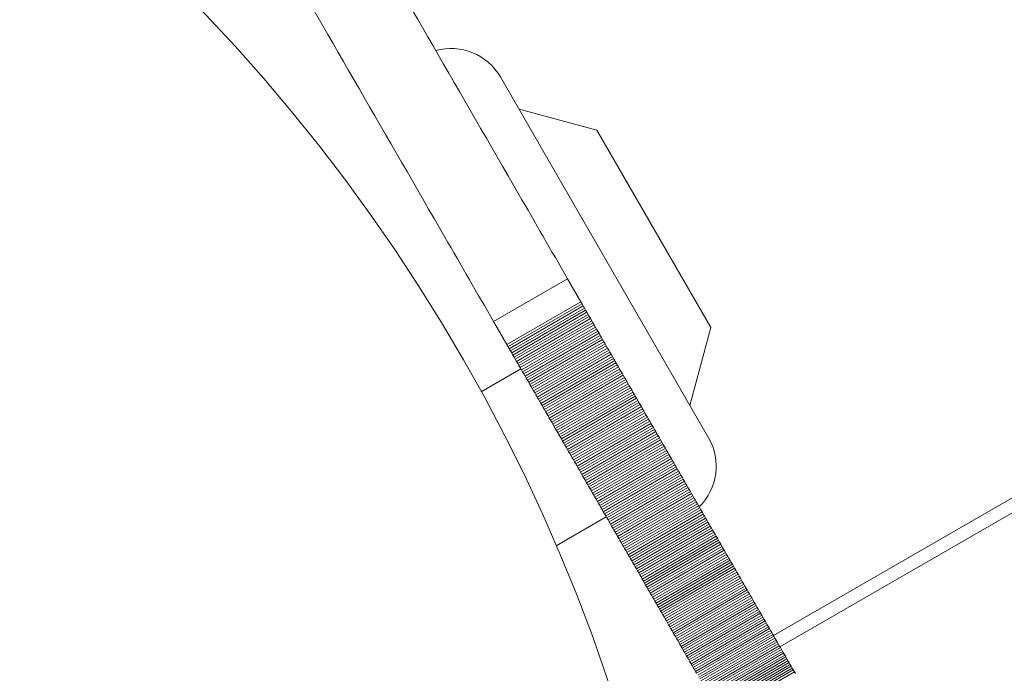
# Model space of a CAD drawing. Units: millimetres. Extents: x 6293 to 8131, y 199 to 1939.
# Drawn here: x 7010 to 7014, y 1505 to 1507 of the extents above; entities that cross this region are included whole.
import ezdxf

# ---------------------------------------------------------------- set-up
doc = ezdxf.new("R2010")
doc.units = ezdxf.units.MM

# ---------------------------------------------------------------- blocks, each defined once
blk = doc.blocks.new('A$C00E247E0')
at = {"color": 0, "linetype": 'Continuous', "lineweight": 0}
for p, q in [((2565.7666, 1335.6855), (2573.3319, 1340.0533)), ((2571.8819, 1339.2686), (2565.7439, 1335.7248)), ((2564.7847, 1337.6861), (2564.8937, 1337.4974)), ((2565.1236, 1337.4992), (2564.8504, 1337.5724)), ((2564.8937, 1337.4974), (2565.5161, 1336.4194)), ((2565.1236, 1337.4992), (2565.5236, 1336.8063)), ((2564.7607, 1336.8278), (2565.0205, 1336.9778)), ((2565.0673, 1336.8967), (2565.0205, 1336.9778)), ((2564.8075, 1336.7467), (2565.0673, 1336.8967)), ((2564.8117, 1336.7393), (2565.0715, 1336.8893)), ((2564.816, 1336.7319), (2565.0758, 1336.8819)), ((2564.8203, 1336.7245), (2565.0801, 1336.8745)), ((2565.0715, 1336.8893), (2565.0673, 1336.8967)), ((2565.0758, 1336.8819), (2565.0715, 1336.8893)), ((2565.0801, 1336.8745), (2565.0758, 1336.8819)), ((2565.0843, 1336.8672), (2565.0801, 1336.8745)), ((2564.8245, 1336.7172), (2565.0843, 1336.8672)), ((2564.8288, 1336.7098), (2565.0886, 1336.8598)), ((2564.833, 1336.7024), (2565.0929, 1336.8524)), ((2564.8373, 1336.695), (2565.0971, 1336.845)), ((2564.8416, 1336.6876), (2565.1014, 1336.8376)), ((2565.0886, 1336.8598), (2565.0843, 1336.8672)), ((2565.0929, 1336.8524), (2565.0886, 1336.8598)), ((2565.0971, 1336.845), (2565.0929, 1336.8524)), ((2565.1014, 1336.8376), (2565.0971, 1336.845)), ((2565.1056, 1336.8303), (2565.1014, 1336.8376)), ((2564.8075, 1336.7467), (2564.7607, 1336.8278)), ((2564.8458, 1336.6803), (2565.1056, 1336.8303)), ((2564.8501, 1336.6729), (2565.1099, 1336.8229)), ((2564.8544, 1336.6655), (2565.1142, 1336.8155)), ((2564.8586, 1336.6581), (2565.1184, 1336.8081)), ((2565.1099, 1336.8229), (2565.1056, 1336.8303)), ((2565.1142, 1336.8155), (2565.1099, 1336.8229)), ((2565.1184, 1336.8081), (2565.1142, 1336.8155)), ((2565.1227, 1336.8007), (2565.1184, 1336.8081)), ((2565.5236, 1336.8063), (2565.4504, 1336.5331)), ((2564.8629, 1336.6507), (2565.1227, 1336.8007)), ((2564.8671, 1336.6434), (2565.1269, 1336.7934)), ((2564.8714, 1336.636), (2565.1312, 1336.786)), ((2564.8756, 1336.6286), (2565.1355, 1336.7786)), ((2564.8799, 1336.6212), (2565.1397, 1336.7712)), ((2565.1269, 1336.7934), (2565.1227, 1336.8007)), ((2565.1312, 1336.786), (2565.1269, 1336.7934)), ((2565.1355, 1336.7786), (2565.1312, 1336.786)), ((2565.1397, 1336.7712), (2565.1355, 1336.7786)), ((2565.144, 1336.7639), (2565.1397, 1336.7712)), ((2564.8117, 1336.7393), (2564.8075, 1336.7467)), ((2564.816, 1336.7319), (2564.8117, 1336.7393)), ((2564.8842, 1336.6139), (2565.144, 1336.7639)), ((2564.8884, 1336.6065), (2565.1482, 1336.7565)), ((2564.8927, 1336.5991), (2565.1525, 1336.7491)), ((2564.8969, 1336.5917), (2565.1567, 1336.7417)), ((2564.9012, 1336.5844), (2565.161, 1336.7344)), ((2565.1482, 1336.7565), (2565.144, 1336.7639)), ((2565.1525, 1336.7491), (2565.1482, 1336.7565)), ((2565.1567, 1336.7417), (2565.1525, 1336.7491)), ((2565.161, 1336.7344), (2565.1567, 1336.7417)), ((2565.1653, 1336.727), (2565.161, 1336.7344)), ((2564.8203, 1336.7245), (2564.816, 1336.7319)), ((2564.8245, 1336.7172), (2564.8203, 1336.7245)), ((2564.8288, 1336.7098), (2564.8245, 1336.7172)), ((2564.833, 1336.7024), (2564.8288, 1336.7098)), ((2564.8373, 1336.695), (2564.833, 1336.7024)), ((2564.9054, 1336.577), (2565.1653, 1336.727)), ((2564.9097, 1336.5696), (2565.1695, 1336.7196)), ((2564.914, 1336.5622), (2565.1738, 1336.7122)), ((2564.9182, 1336.5549), (2565.178, 1336.7049)), ((2565.1695, 1336.7196), (2565.1653, 1336.727)), ((2565.1738, 1336.7122), (2565.1695, 1336.7196)), ((2565.178, 1336.7049), (2565.1738, 1336.7122)), ((2565.1823, 1336.6975), (2565.178, 1336.7049)), ((2564.8416, 1336.6876), (2564.8373, 1336.695)), ((2564.8458, 1336.6803), (2564.8416, 1336.6876)), ((2564.8501, 1336.6729), (2564.8458, 1336.6803)), ((2564.8544, 1336.6655), (2564.8501, 1336.6729)), ((2564.8586, 1336.6581), (2564.8544, 1336.6655)), ((2564.9225, 1336.5475), (2565.1823, 1336.6975)), ((2564.9267, 1336.5401), (2565.1865, 1336.6901)), ((2564.931, 1336.5328), (2565.1908, 1336.6828)), ((2564.9352, 1336.5254), (2565.195, 1336.6754)), ((2564.9395, 1336.5181), (2565.1993, 1336.6681)), ((2565.1865, 1336.6901), (2565.1823, 1336.6975)), ((2565.1908, 1336.6828), (2565.1865, 1336.6901)), ((2565.195, 1336.6754), (2565.1908, 1336.6828)), ((2565.1993, 1336.6681), (2565.195, 1336.6754)), ((2565.2035, 1336.6607), (2565.1993, 1336.6681)), ((2564.7174, 1336.5808), (2564.8568, 1336.6613)), ((2564.8629, 1336.6507), (2564.8586, 1336.6581)), ((2564.8671, 1336.6434), (2564.8629, 1336.6507)), ((2564.8714, 1336.636), (2564.8671, 1336.6434)), ((2564.8756, 1336.6286), (2564.8714, 1336.636)), ((2564.8799, 1336.6212), (2564.8756, 1336.6286)), ((2564.9437, 1336.5107), (2565.2035, 1336.6607)), ((2564.948, 1336.5033), (2565.2078, 1336.6533)), ((2564.9522, 1336.496), (2565.212, 1336.646)), ((2564.9565, 1336.4886), (2565.2163, 1336.6386)), ((2564.9607, 1336.4813), (2565.2205, 1336.6313)), ((2565.2078, 1336.6533), (2565.2035, 1336.6607)), ((2565.212, 1336.646), (2565.2078, 1336.6533)), ((2565.2163, 1336.6386), (2565.212, 1336.646)), ((2565.2205, 1336.6313), (2565.2163, 1336.6386)), ((2565.2248, 1336.6239), (2565.2205, 1336.6313)), ((2564.8842, 1336.6139), (2564.8799, 1336.6212)), ((2564.8884, 1336.6065), (2564.8842, 1336.6139)), ((2564.8927, 1336.5991), (2564.8884, 1336.6065)), ((2564.8969, 1336.5917), (2564.8927, 1336.5991)), ((2564.965, 1336.4739), (2565.2248, 1336.6239)), ((2564.9692, 1336.4666), (2565.229, 1336.6166)), ((2564.9734, 1336.4592), (2565.2332, 1336.6092)), ((2564.9777, 1336.4519), (2565.2375, 1336.6019)), ((2564.9819, 1336.4445), (2565.2417, 1336.5945)), ((2565.229, 1336.6166), (2565.2248, 1336.6239)), ((2565.2332, 1336.6092), (2565.229, 1336.6166)), ((2565.2375, 1336.6019), (2565.2332, 1336.6092)), ((2565.2417, 1336.5945), (2565.2375, 1336.6019)), ((2565.246, 1336.5872), (2565.2417, 1336.5945)), ((2564.9012, 1336.5844), (2564.8969, 1336.5917)), ((2564.9054, 1336.577), (2564.9012, 1336.5844)), ((2564.9097, 1336.5696), (2564.9054, 1336.577)), ((2564.914, 1336.5622), (2564.9097, 1336.5696)), ((2564.9182, 1336.5549), (2564.914, 1336.5622)), ((2564.9862, 1336.4372), (2565.246, 1336.5872)), ((2564.9904, 1336.4298), (2565.2502, 1336.5798)), ((2564.9946, 1336.4225), (2565.2545, 1336.5725)), ((2564.9989, 1336.4152), (2565.2587, 1336.5652)), ((2565.2502, 1336.5798), (2565.246, 1336.5872)), ((2565.2545, 1336.5725), (2565.2502, 1336.5798)), ((2565.2587, 1336.5652), (2565.2545, 1336.5725)), ((2565.2629, 1336.5578), (2565.2587, 1336.5652)), ((2564.9225, 1336.5475), (2564.9182, 1336.5549)), ((2564.9267, 1336.5401), (2564.9225, 1336.5475)), ((2564.931, 1336.5328), (2564.9267, 1336.5401)), ((2564.9352, 1336.5254), (2564.931, 1336.5328)), ((2564.9395, 1336.5181), (2564.9352, 1336.5254)), ((2565.0031, 1336.4078), (2565.2629, 1336.5578)), ((2565.0074, 1336.4005), (2565.2672, 1336.5505)), ((2565.0116, 1336.3932), (2565.2714, 1336.5432)), ((2565.0158, 1336.3858), (2565.2756, 1336.5358)), ((2565.02, 1336.3785), (2565.2799, 1336.5285)), ((2565.2672, 1336.5505), (2565.2629, 1336.5578)), ((2565.2714, 1336.5432), (2565.2672, 1336.5505)), ((2565.2756, 1336.5358), (2565.2714, 1336.5432)), ((2565.2799, 1336.5285), (2565.2756, 1336.5358)), ((2565.2841, 1336.5212), (2565.2799, 1336.5285)), ((2564.9437, 1336.5107), (2564.9395, 1336.5181)), ((2564.948, 1336.5033), (2564.9437, 1336.5107)), ((2564.9522, 1336.496), (2564.948, 1336.5033)), ((2564.9565, 1336.4886), (2564.9522, 1336.496)), ((2565.0243, 1336.3712), (2565.2841, 1336.5212)), ((2565.0285, 1336.3638), (2565.2883, 1336.5138)), ((2565.0327, 1336.3565), (2565.2925, 1336.5065)), ((2565.037, 1336.3492), (2565.2968, 1336.4992)), ((2565.0412, 1336.3419), (2565.301, 1336.4919)), ((2565.2883, 1336.5138), (2565.2841, 1336.5212)), ((2565.2925, 1336.5065), (2565.2883, 1336.5138)), ((2565.2968, 1336.4992), (2565.2925, 1336.5065)), ((2565.301, 1336.4919), (2565.2968, 1336.4992)), ((2565.3052, 1336.4846), (2565.301, 1336.4919)), ((2564.9607, 1336.4813), (2564.9565, 1336.4886)), ((2564.965, 1336.4739), (2564.9607, 1336.4813)), ((2564.9692, 1336.4666), (2564.965, 1336.4739)), ((2564.9734, 1336.4592), (2564.9692, 1336.4666)), ((2564.9777, 1336.4519), (2564.9734, 1336.4592)), ((2565.0454, 1336.3346), (2565.3052, 1336.4846)), ((2565.0496, 1336.3273), (2565.3094, 1336.4773)), ((2565.0539, 1336.3199), (2565.3137, 1336.4699)), ((2565.0581, 1336.3126), (2565.3179, 1336.4626)), ((2565.3094, 1336.4773), (2565.3052, 1336.4846)), ((2565.3137, 1336.4699), (2565.3094, 1336.4773)), ((2565.3179, 1336.4626), (2565.3137, 1336.4699)), ((2565.3221, 1336.4553), (2565.3179, 1336.4626)), ((2564.9819, 1336.4445), (2564.9777, 1336.4519)), ((2564.9862, 1336.4372), (2564.9819, 1336.4445)), ((2564.9904, 1336.4298), (2564.9862, 1336.4372)), ((2564.9946, 1336.4225), (2564.9904, 1336.4298)), ((2564.9989, 1336.4152), (2564.9946, 1336.4225)), ((2565.0623, 1336.3053), (2565.3221, 1336.4553)), ((2565.0665, 1336.298), (2565.3263, 1336.448)), ((2565.0707, 1336.2907), (2565.3305, 1336.4407)), ((2565.0749, 1336.2834), (2565.3347, 1336.4334)), ((2565.0791, 1336.2761), (2565.339, 1336.4261)), ((2565.3263, 1336.448), (2565.3221, 1336.4553)), ((2565.3305, 1336.4407), (2565.3263, 1336.448)), ((2565.3347, 1336.4334), (2565.3305, 1336.4407)), ((2565.339, 1336.4261), (2565.3347, 1336.4334)), ((2565.3432, 1336.4188), (2565.339, 1336.4261)), ((2565.0031, 1336.4078), (2564.9989, 1336.4152)), ((2565.0074, 1336.4005), (2565.0031, 1336.4078)), ((2565.0116, 1336.3932), (2565.0074, 1336.4005)), ((2565.0158, 1336.3858), (2565.0116, 1336.3932)), ((2565.0834, 1336.2688), (2565.3432, 1336.4188)), ((2565.0876, 1336.2615), (2565.3474, 1336.4115)), ((2565.0918, 1336.2543), (2565.3516, 1336.4043)), ((2565.096, 1336.247), (2565.3558, 1336.397)), ((2565.1002, 1336.2397), (2565.36, 1336.3897)), ((2565.3474, 1336.4115), (2565.3432, 1336.4188)), ((2565.3516, 1336.4043), (2565.3474, 1336.4115)), ((2565.3558, 1336.397), (2565.3516, 1336.4043)), ((2565.36, 1336.3897), (2565.3558, 1336.397)), ((2565.3642, 1336.3824), (2565.36, 1336.3897)), ((2565.02, 1336.3785), (2565.0158, 1336.3858)), ((2565.0243, 1336.3712), (2565.02, 1336.3785)), ((2565.0285, 1336.3638), (2565.0243, 1336.3712)), ((2565.0327, 1336.3565), (2565.0285, 1336.3638)), ((2565.037, 1336.3492), (2565.0327, 1336.3565)), ((2565.1044, 1336.2324), (2565.3642, 1336.3824)), ((2565.1086, 1336.2251), (2565.3684, 1336.3751)), ((2565.1128, 1336.2179), (2565.3726, 1336.3679)), ((2565.117, 1336.2106), (2565.3768, 1336.3606)), ((2565.1212, 1336.2033), (2565.381, 1336.3533)), ((2565.3684, 1336.3751), (2565.3642, 1336.3824)), ((2565.3726, 1336.3679), (2565.3684, 1336.3751)), ((2565.3768, 1336.3606), (2565.3726, 1336.3679)), ((2565.381, 1336.3533), (2565.3768, 1336.3606)), ((2565.3852, 1336.3461), (2565.381, 1336.3533)), ((2565.0412, 1336.3419), (2565.037, 1336.3492)), ((2565.0454, 1336.3346), (2565.0412, 1336.3419)), ((2565.0496, 1336.3273), (2565.0454, 1336.3346)), ((2565.0539, 1336.3199), (2565.0496, 1336.3273)), ((2565.0581, 1336.3126), (2565.0539, 1336.3199)), ((2565.1254, 1336.1961), (2565.3852, 1336.3461)), ((2565.1296, 1336.1888), (2565.3894, 1336.3388)), ((2565.1337, 1336.1816), (2565.3936, 1336.3316)), ((2565.1379, 1336.1743), (2565.3977, 1336.3243)), ((2565.3894, 1336.3388), (2565.3852, 1336.3461)), ((2565.3936, 1336.3316), (2565.3894, 1336.3388)), ((2565.3977, 1336.3243), (2565.3936, 1336.3316)), ((2565.4019, 1336.3171), (2565.3977, 1336.3243)), ((2565.0623, 1336.3053), (2565.0581, 1336.3126)), ((2565.0665, 1336.298), (2565.0623, 1336.3053)), ((2565.0707, 1336.2907), (2565.0665, 1336.298)), ((2565.0749, 1336.2834), (2565.0707, 1336.2907)), ((2565.0791, 1336.2761), (2565.0749, 1336.2834)), ((2565.1421, 1336.1671), (2565.4019, 1336.3171)), ((2565.1463, 1336.1598), (2565.4061, 1336.3098)), ((2565.1505, 1336.1526), (2565.4103, 1336.3026)), ((2565.1547, 1336.1454), (2565.4145, 1336.2954)), ((2565.1588, 1336.1381), (2565.4186, 1336.2881)), ((2565.4061, 1336.3098), (2565.4019, 1336.3171)), ((2565.4103, 1336.3026), (2565.4061, 1336.3098)), ((2565.4145, 1336.2954), (2565.4103, 1336.3026)), ((2565.4186, 1336.2881), (2565.4145, 1336.2954)), ((2565.4228, 1336.2809), (2565.4186, 1336.2881)), ((2565.0834, 1336.2688), (2565.0791, 1336.2761)), ((2565.0876, 1336.2615), (2565.0834, 1336.2688)), ((2565.0918, 1336.2543), (2565.0876, 1336.2615)), ((2565.096, 1336.247), (2565.0918, 1336.2543)), ((2565.163, 1336.1309), (2565.4228, 1336.2809)), ((2565.1672, 1336.1237), (2565.427, 1336.2737)), ((2565.1713, 1336.1165), (2565.4311, 1336.2665)), ((2565.1755, 1336.1092), (2565.4353, 1336.2592)), ((2565.1797, 1336.102), (2565.4395, 1336.252)), ((2565.427, 1336.2737), (2565.4228, 1336.2809)), ((2565.4311, 1336.2665), (2565.427, 1336.2737)), ((2565.4353, 1336.2592), (2565.4311, 1336.2665)), ((2565.4395, 1336.252), (2565.4353, 1336.2592)), ((2565.4436, 1336.2448), (2565.4395, 1336.252)), ((2565.1002, 1336.2397), (2565.096, 1336.247)), ((2565.1044, 1336.2324), (2565.1002, 1336.2397)), ((2565.1086, 1336.2251), (2565.1044, 1336.2324)), ((2565.1128, 1336.2179), (2565.1086, 1336.2251)), ((2565.117, 1336.2106), (2565.1128, 1336.2179)), ((2565.1838, 1336.0948), (2565.4436, 1336.2448)), ((2565.188, 1336.0876), (2565.4478, 1336.2376)), ((2565.1921, 1336.0804), (2565.4519, 1336.2304)), ((2565.1963, 1336.0732), (2565.4561, 1336.2232)), ((2565.2004, 1336.066), (2565.4602, 1336.216)), ((2565.4478, 1336.2376), (2565.4436, 1336.2448)), ((2565.4519, 1336.2304), (2565.4478, 1336.2376)), ((2565.4561, 1336.2232), (2565.4519, 1336.2304)), ((2565.4602, 1336.216), (2565.4561, 1336.2232)), ((2565.4644, 1336.2089), (2565.4602, 1336.216)), ((2565.1212, 1336.2033), (2565.117, 1336.2106)), ((2565.1254, 1336.1961), (2565.1212, 1336.2033)), ((2565.1296, 1336.1888), (2565.1254, 1336.1961)), ((2565.1337, 1336.1816), (2565.1296, 1336.1888)), ((2565.1379, 1336.1743), (2565.1337, 1336.1816)), ((2565.2046, 1336.0589), (2565.4644, 1336.2089)), ((2565.2087, 1336.0517), (2565.4685, 1336.2017)), ((2565.2129, 1336.0445), (2565.4727, 1336.1945)), ((2565.217, 1336.0373), (2565.4768, 1336.1873)), ((2565.2211, 1336.0302), (2565.481, 1336.1802)), ((2565.4685, 1336.2017), (2565.4644, 1336.2089)), ((2565.4727, 1336.1945), (2565.4685, 1336.2017)), ((2565.4768, 1336.1873), (2565.4727, 1336.1945)), ((2565.481, 1336.1802), (2565.4768, 1336.1873)), ((2565.4851, 1336.173), (2565.481, 1336.1802)), ((2565.1421, 1336.1671), (2565.1379, 1336.1743)), ((2565.1463, 1336.1598), (2565.1421, 1336.1671)), ((2565.1505, 1336.1526), (2565.1463, 1336.1598)), ((2565.1547, 1336.1454), (2565.1505, 1336.1526)), ((2565.1588, 1336.1381), (2565.1547, 1336.1454)), ((2565.2253, 1336.023), (2565.4851, 1336.173)), ((2565.2294, 1336.0159), (2565.4892, 1336.1659)), ((2565.2335, 1336.0087), (2565.4933, 1336.1587)), ((2565.2377, 1336.0016), (2565.4975, 1336.1516)), ((2565.2418, 1335.9945), (2565.5016, 1336.1445)), ((2565.4892, 1336.1659), (2565.4851, 1336.173)), ((2565.4933, 1336.1587), (2565.4892, 1336.1659)), ((2565.4975, 1336.1516), (2565.4933, 1336.1587)), ((2565.5016, 1336.1445), (2565.4975, 1336.1516)), ((2565.5057, 1336.1373), (2565.5016, 1336.1445)), ((2565.1568, 1336.1417), (2564.9805, 1336.0399)), ((2565.163, 1336.1309), (2565.1588, 1336.1381)), ((2565.1672, 1336.1237), (2565.163, 1336.1309)), ((2565.1713, 1336.1165), (2565.1672, 1336.1237)), ((2565.1755, 1336.1092), (2565.1713, 1336.1165)), ((2565.2459, 1335.9873), (2565.5057, 1336.1373)), ((2565.25, 1335.9802), (2565.5098, 1336.1302)), ((2565.2541, 1335.9731), (2565.5139, 1336.1231)), ((2565.2582, 1335.966), (2565.518, 1336.116)), ((2565.5098, 1336.1302), (2565.5057, 1336.1373)), ((2565.5139, 1336.1231), (2565.5098, 1336.1302)), ((2565.518, 1336.116), (2565.5139, 1336.1231)), ((2565.5221, 1336.1089), (2565.518, 1336.116)), ((2565.1797, 1336.102), (2565.1755, 1336.1092)), ((2565.1838, 1336.0948), (2565.1797, 1336.102)), ((2565.188, 1336.0876), (2565.1838, 1336.0948)), ((2565.1921, 1336.0804), (2565.188, 1336.0876)), ((2565.1963, 1336.0732), (2565.1921, 1336.0804)), ((2565.2623, 1335.9589), (2565.5221, 1336.1089)), ((2565.2664, 1335.9518), (2565.5262, 1336.1018)), ((2565.2705, 1335.9447), (2565.5303, 1336.0947)), ((2565.2746, 1335.9376), (2565.5344, 1336.0876)), ((2565.2787, 1335.9305), (2565.5385, 1336.0805)), ((2565.5262, 1336.1018), (2565.5221, 1336.1089)), ((2565.5303, 1336.0947), (2565.5262, 1336.1018)), ((2565.5344, 1336.0876), (2565.5303, 1336.0947)), ((2565.5385, 1336.0805), (2565.5344, 1336.0876)), ((2565.5426, 1336.0734), (2565.5385, 1336.0805)), ((2565.2004, 1336.066), (2565.1963, 1336.0732)), ((2565.2046, 1336.0589), (2565.2004, 1336.066)), ((2565.2087, 1336.0517), (2565.2046, 1336.0589)), ((2565.2129, 1336.0445), (2565.2087, 1336.0517)), ((2565.217, 1336.0373), (2565.2129, 1336.0445)), ((2565.2828, 1335.9234), (2565.5426, 1336.0734)), ((2565.2869, 1335.9163), (2565.5467, 1336.0663)), ((2565.2909, 1335.9093), (2565.5508, 1336.0593)), ((2565.295, 1335.9022), (2565.5548, 1336.0522)), ((2565.2991, 1335.8952), (2565.5589, 1336.0452)), ((2565.5467, 1336.0663), (2565.5426, 1336.0734)), ((2565.5508, 1336.0593), (2565.5467, 1336.0663)), ((2565.5548, 1336.0522), (2565.5508, 1336.0593)), ((2565.5589, 1336.0452), (2565.5548, 1336.0522)), ((2565.563, 1336.0381), (2565.5589, 1336.0452)), ((2565.2211, 1336.0302), (2565.217, 1336.0373)), ((2565.2253, 1336.023), (2565.2211, 1336.0302)), ((2565.2294, 1336.0159), (2565.2253, 1336.023)), ((2565.2335, 1336.0087), (2565.2294, 1336.0159)), ((2565.2377, 1336.0016), (2565.2335, 1336.0087)), ((2565.3032, 1335.8881), (2565.563, 1336.0381)), ((2565.3072, 1335.8811), (2565.567, 1336.0311)), ((2565.3113, 1335.8741), (2565.5711, 1336.0241)), ((2565.3153, 1335.867), (2565.5752, 1336.017)), ((2565.3194, 1335.86), (2565.5792, 1336.01)), ((2565.567, 1336.0311), (2565.563, 1336.0381)), ((2565.5711, 1336.0241), (2565.567, 1336.0311)), ((2565.5752, 1336.017), (2565.5711, 1336.0241)), ((2565.5792, 1336.01), (2565.5752, 1336.017)), ((2565.5833, 1336.003), (2565.5792, 1336.01)), ((2565.2418, 1335.9945), (2565.2377, 1336.0016)), ((2565.2459, 1335.9873), (2565.2418, 1335.9945)), ((2565.25, 1335.9802), (2565.2459, 1335.9873)), ((2565.2541, 1335.9731), (2565.25, 1335.9802)), ((2565.2582, 1335.966), (2565.2541, 1335.9731)), ((2565.3234, 1335.853), (2565.5833, 1336.003)), ((2565.3275, 1335.846), (2565.5873, 1335.996)), ((2565.3315, 1335.839), (2565.5913, 1335.989)), ((2565.3356, 1335.832), (2565.5954, 1335.982)), ((2565.3396, 1335.825), (2565.5994, 1335.975)), ((2565.5873, 1335.996), (2565.5833, 1336.003)), ((2565.5913, 1335.989), (2565.5873, 1335.996)), ((2565.5954, 1335.982), (2565.5913, 1335.989)), ((2565.5994, 1335.975), (2565.5954, 1335.982)), ((2565.6034, 1335.968), (2565.5994, 1335.975)), ((2565.2623, 1335.9589), (2565.2582, 1335.966)), ((2565.2664, 1335.9518), (2565.2623, 1335.9589)), ((2565.2705, 1335.9447), (2565.2664, 1335.9518)), ((2565.2746, 1335.9376), (2565.2705, 1335.9447)), ((2565.2787, 1335.9305), (2565.2746, 1335.9376)), ((2565.3436, 1335.818), (2565.6034, 1335.968)), ((2565.3476, 1335.8111), (2565.6075, 1335.9611)), ((2565.3517, 1335.8041), (2565.6115, 1335.9541)), ((2565.3557, 1335.7972), (2565.6155, 1335.9472)), ((2565.3597, 1335.7902), (2565.6195, 1335.9402)), ((2565.6075, 1335.9611), (2565.6034, 1335.968)), ((2565.6115, 1335.9541), (2565.6075, 1335.9611)), ((2565.6155, 1335.9472), (2565.6115, 1335.9541)), ((2565.6195, 1335.9402), (2565.6155, 1335.9472)), ((2565.6235, 1335.9333), (2565.6195, 1335.9402)), ((2565.2828, 1335.9234), (2565.2787, 1335.9305)), ((2565.2869, 1335.9163), (2565.2828, 1335.9234)), ((2565.2909, 1335.9093), (2565.2869, 1335.9163)), ((2565.295, 1335.9022), (2565.2909, 1335.9093)), ((2565.3637, 1335.7833), (2565.6235, 1335.9333)), ((2565.3677, 1335.7763), (2565.6275, 1335.9263)), ((2565.3717, 1335.7694), (2565.6315, 1335.9194)), ((2565.3757, 1335.7625), (2565.6355, 1335.9125)), ((2565.3797, 1335.7556), (2565.6395, 1335.9056)), ((2565.6275, 1335.9263), (2565.6235, 1335.9333)), ((2565.6315, 1335.9194), (2565.6275, 1335.9263)), ((2565.6355, 1335.9125), (2565.6315, 1335.9194)), ((2565.6395, 1335.9056), (2565.6355, 1335.9125)), ((2565.6435, 1335.8987), (2565.6395, 1335.9056)), ((2565.2991, 1335.8952), (2565.295, 1335.9022)), ((2565.3032, 1335.8881), (2565.2991, 1335.8952)), ((2565.3072, 1335.8811), (2565.3032, 1335.8881)), ((2565.3113, 1335.8741), (2565.3072, 1335.8811)), ((2565.3153, 1335.867), (2565.3113, 1335.8741)), ((2565.3837, 1335.7487), (2565.6435, 1335.8987)), ((2565.3876, 1335.7418), (2565.6474, 1335.8918)), ((2565.3916, 1335.7349), (2565.6514, 1335.8849)), ((2565.3956, 1335.7281), (2565.6554, 1335.8781)), ((2565.3995, 1335.7212), (2565.6594, 1335.8712)), ((2565.6474, 1335.8918), (2565.6435, 1335.8987)), ((2565.6514, 1335.8849), (2565.6474, 1335.8918)), ((2565.6554, 1335.8781), (2565.6514, 1335.8849)), ((2565.6594, 1335.8712), (2565.6554, 1335.8781)), ((2565.6633, 1335.8643), (2565.6594, 1335.8712)), ((2565.3194, 1335.86), (2565.3153, 1335.867)), ((2565.3234, 1335.853), (2565.3194, 1335.86)), ((2565.3275, 1335.846), (2565.3234, 1335.853)), ((2565.3315, 1335.839), (2565.3275, 1335.846)), ((2565.3356, 1335.832), (2565.3315, 1335.839)), ((2565.4035, 1335.7143), (2565.6633, 1335.8643)), ((2565.4075, 1335.7075), (2565.6673, 1335.8575)), ((2565.4114, 1335.7006), (2565.6712, 1335.8506)), ((2565.4154, 1335.6938), (2565.6752, 1335.8438)), ((2565.4193, 1335.687), (2565.6791, 1335.837)), ((2565.6673, 1335.8575), (2565.6633, 1335.8643)), ((2565.6712, 1335.8506), (2565.6673, 1335.8575)), ((2565.6752, 1335.8438), (2565.6712, 1335.8506)), ((2565.6791, 1335.837), (2565.6752, 1335.8438)), ((2565.683, 1335.8302), (2565.6791, 1335.837)), ((2565.3396, 1335.825), (2565.3356, 1335.832)), ((2565.3436, 1335.818), (2565.3396, 1335.825)), ((2565.3476, 1335.8111), (2565.3436, 1335.818)), ((2565.3517, 1335.8041), (2565.3476, 1335.8111)), ((2565.3557, 1335.7972), (2565.3517, 1335.8041)), ((2565.4232, 1335.6802), (2565.683, 1335.8302)), ((2565.4272, 1335.6734), (2565.687, 1335.8234)), ((2565.4311, 1335.6666), (2565.6909, 1335.8166)), ((2565.435, 1335.6598), (2565.6948, 1335.8098)), ((2565.4389, 1335.653), (2565.6987, 1335.803)), ((2565.687, 1335.8234), (2565.683, 1335.8302)), ((2565.6909, 1335.8166), (2565.687, 1335.8234)), ((2565.6948, 1335.8098), (2565.6909, 1335.8166)), ((2565.6987, 1335.803), (2565.6948, 1335.8098)), ((2565.7026, 1335.7962), (2565.6987, 1335.803)), ((2565.3597, 1335.7902), (2565.3557, 1335.7972)), ((2565.3637, 1335.7833), (2565.3597, 1335.7902)), ((2565.3677, 1335.7763), (2565.3637, 1335.7833)), ((2565.3717, 1335.7694), (2565.3677, 1335.7763)), ((2565.3757, 1335.7625), (2565.3717, 1335.7694)), ((2565.4428, 1335.6462), (2565.7026, 1335.7962)), ((2565.4467, 1335.6395), (2565.7065, 1335.7895)), ((2565.4506, 1335.6327), (2565.7104, 1335.7827)), ((2565.4545, 1335.626), (2565.7143, 1335.776)), ((2565.4584, 1335.6193), (2565.7182, 1335.7693)), ((2565.7065, 1335.7895), (2565.7026, 1335.7962)), ((2565.7104, 1335.7827), (2565.7065, 1335.7895)), ((2565.7143, 1335.776), (2565.7104, 1335.7827)), ((2565.7182, 1335.7693), (2565.7143, 1335.776)), ((2565.7221, 1335.7625), (2565.7182, 1335.7693)), ((2565.3797, 1335.7556), (2565.3757, 1335.7625)), ((2565.3837, 1335.7487), (2565.3797, 1335.7556)), ((2565.3876, 1335.7418), (2565.3837, 1335.7487)), ((2565.3916, 1335.7349), (2565.3876, 1335.7418)), ((2565.3956, 1335.7281), (2565.3916, 1335.7349)), ((2565.4623, 1335.6125), (2565.7221, 1335.7625)), ((2565.4662, 1335.6058), (2565.726, 1335.7558)), ((2565.47, 1335.5991), (2565.7298, 1335.7491)), ((2565.4739, 1335.5924), (2565.7337, 1335.7424)), ((2565.4777, 1335.5857), (2565.7376, 1335.7357)), ((2565.726, 1335.7558), (2565.7221, 1335.7625)), ((2565.7298, 1335.7491), (2565.726, 1335.7558)), ((2565.7337, 1335.7424), (2565.7298, 1335.7491)), ((2565.7376, 1335.7357), (2565.7337, 1335.7424)), ((2565.7414, 1335.7291), (2565.7376, 1335.7357)), ((2565.3995, 1335.7212), (2565.3956, 1335.7281)), ((2565.4035, 1335.7143), (2565.3995, 1335.7212)), ((2565.4075, 1335.7075), (2565.4035, 1335.7143)), ((2565.4114, 1335.7006), (2565.4075, 1335.7075)), ((2565.4154, 1335.6938), (2565.4114, 1335.7006)), ((2565.4816, 1335.5791), (2565.7414, 1335.7291)), ((2565.4854, 1335.5724), (2565.7453, 1335.7224)), ((2565.4893, 1335.5658), (2565.7491, 1335.7158)), ((2565.4931, 1335.5591), (2565.7529, 1335.7091)), ((2565.4969, 1335.5525), (2565.7568, 1335.7025)), ((2565.5008, 1335.5459), (2565.7606, 1335.6959)), ((2565.7453, 1335.7224), (2565.7414, 1335.7291)), ((2565.7491, 1335.7158), (2565.7453, 1335.7224)), ((2565.7529, 1335.7091), (2565.7491, 1335.7158)), ((2565.7568, 1335.7025), (2565.7529, 1335.7091)), ((2565.7606, 1335.6959), (2565.7568, 1335.7025)), ((2565.7644, 1335.6892), (2565.7606, 1335.6959)), ((2565.4193, 1335.687), (2565.4154, 1335.6938)), ((2565.4232, 1335.6802), (2565.4193, 1335.687)), ((2565.4272, 1335.6734), (2565.4232, 1335.6802)), ((2565.4311, 1335.6666), (2565.4272, 1335.6734)), ((2565.435, 1335.6598), (2565.4311, 1335.6666)), ((2565.5046, 1335.5392), (2565.7644, 1335.6892)), ((2565.5084, 1335.5326), (2565.7682, 1335.6826)), ((2565.5122, 1335.5261), (2565.772, 1335.6761)), ((2565.516, 1335.5195), (2565.7758, 1335.6695)), ((2565.5198, 1335.5129), (2565.7796, 1335.6629)), ((2565.7682, 1335.6826), (2565.7644, 1335.6892)), ((2565.772, 1335.6761), (2565.7682, 1335.6826)), ((2565.7758, 1335.6695), (2565.772, 1335.6761)), ((2565.7796, 1335.6629), (2565.7758, 1335.6695)), ((2565.7834, 1335.6563), (2565.7796, 1335.6629)), ((2565.4389, 1335.653), (2565.435, 1335.6598)), ((2565.4428, 1335.6462), (2565.4389, 1335.653)), ((2565.4467, 1335.6395), (2565.4428, 1335.6462)), ((2565.4506, 1335.6327), (2565.4467, 1335.6395)), ((2565.4545, 1335.626), (2565.4506, 1335.6327)), ((2565.4584, 1335.6193), (2565.4545, 1335.626)), ((2565.5236, 1335.5063), (2565.7834, 1335.6563)), ((2565.5274, 1335.4998), (2565.7872, 1335.6498)), ((2565.5311, 1335.4933), (2565.7909, 1335.6433)), ((2565.5349, 1335.4867), (2565.7947, 1335.6367)), ((2565.5387, 1335.4802), (2565.7985, 1335.6302)), ((2565.7872, 1335.6498), (2565.7834, 1335.6563)), ((2565.7909, 1335.6433), (2565.7872, 1335.6498)), ((2565.7947, 1335.6367), (2565.7909, 1335.6433)), ((2565.7985, 1335.6302), (2565.7947, 1335.6367)), ((2565.8022, 1335.6237), (2565.7985, 1335.6302)), ((2565.4623, 1335.6125), (2565.4584, 1335.6193)), ((2565.4662, 1335.6058), (2565.4623, 1335.6125)), ((2565.47, 1335.5991), (2565.4662, 1335.6058)), ((2565.4739, 1335.5924), (2565.47, 1335.5991)), ((2565.5424, 1335.4737), (2565.8022, 1335.6237)), ((2565.5462, 1335.4672), (2565.806, 1335.6172)), ((2565.5499, 1335.4607), (2565.8097, 1335.6107)), ((2565.5536, 1335.4543), (2565.8135, 1335.6043)), ((2565.5574, 1335.4478), (2565.8172, 1335.5978)), ((2565.806, 1335.6172), (2565.8022, 1335.6237)), ((2565.8097, 1335.6107), (2565.806, 1335.6172)), ((2565.8135, 1335.6043), (2565.8097, 1335.6107)), ((2565.8172, 1335.5978), (2565.8135, 1335.6043)), ((2565.8209, 1335.5914), (2565.8172, 1335.5978))]:
    blk.add_line(p, q, dxfattribs=at)
at = {"color": 0, "linetype": 'Continuous', "lineweight": 0, "extrusion": (0, 0, -1)}
blk.add_circle((-2559.1902, 1333.5576), 6.3, dxfattribs=at)
for centre, start, end in [((-2564.6115, 1337.5861), 74.4775, 150), ((-2565.3428, 1336.3194), 150, 225.5225)]:
    blk.add_arc(centre, 0.2, start, end, dxfattribs=at)
at = {"color": 0, "linetype": 'Continuous', "lineweight": 0}
for points, knots in [([(2565.0205, 1336.9778), (2564.9636, 1337.0763), (2564.9067, 1337.1749), (2564.748, 1337.4497), (2564.6467, 1337.6252), (2564.4501, 1337.9657), (2564.3549, 1338.1306), (2564.1517, 1338.4826), (2564.0474, 1338.6632), (2563.8673, 1338.9752), (2563.7915, 1339.1064), (2563.6748, 1339.3085), (2563.634, 1339.3792), (2563.6, 1339.438), (2563.5939, 1339.4486), (2563.5939, 1339.4486)], [0.016667, 0.016667, 0.016667, 0.016667, 0.13827, 0.13827, 0.357268, 0.357268, 0.576266, 0.576266, 0.855242, 0.855242, 1.134217, 1.134217, 1.413193, 1.413193, 1.570796, 1.570796, 1.570796, 1.570796]), ([(2563.3341, 1339.2986), (2563.3341, 1339.2986), (2563.3402, 1339.288), (2563.3742, 1339.2292), (2563.415, 1339.1585), (2563.5317, 1338.9564), (2563.6075, 1338.8252), (2563.7876, 1338.5132), (2563.8919, 1338.3326), (2564.0951, 1337.9806), (2564.1903, 1337.8157), (2564.3869, 1337.4752), (2564.4882, 1337.2997), (2564.6469, 1337.0249), (2564.7038, 1336.9263), (2564.7607, 1336.8278)], [-1.570796, -1.570796, -1.570796, -1.570796, -1.413193, -1.413193, -1.134217, -1.134217, -0.855242, -0.855242, -0.576266, -0.576266, -0.357268, -0.357268, -0.13827, -0.13827, -0.016667, -0.016667, -0.016667, -0.016667])]:
    blk.add_open_spline(points, degree=3, knots=knots, dxfattribs=at)

msp = doc.modelspace()

# ---------------------------------------------------------------- block references
msp.add_blockref('A$C00E247E0', (4447.3096, 168.9241))

doc.saveas('drawing.dxf')
